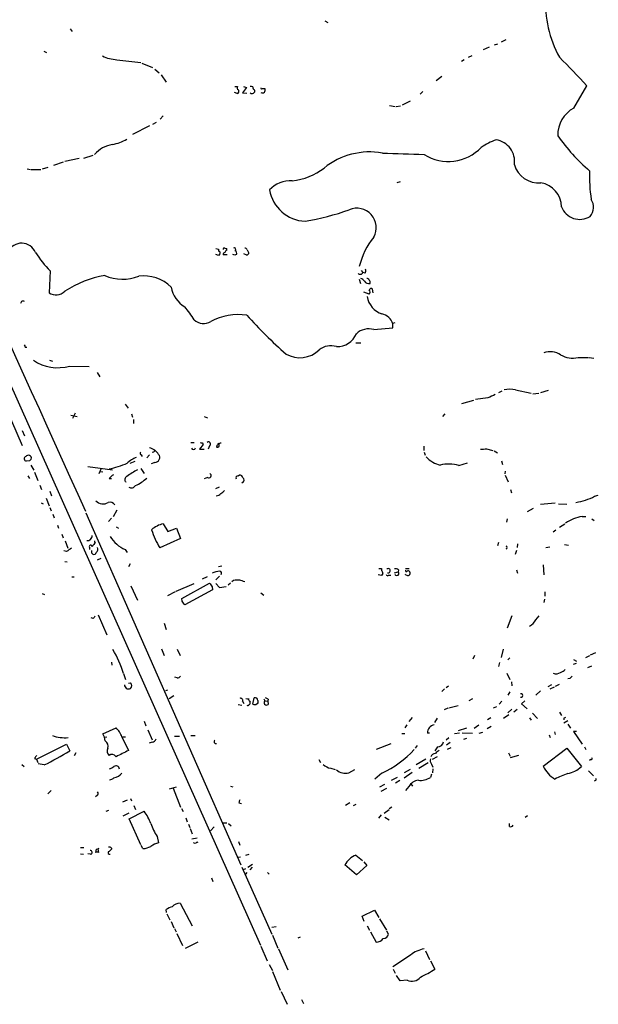
# Model space of a CAD drawing. Extents: x 14 to 1112, y 14 to 911.
# Drawn here: x 231 to 349, y 322 to 524 of the extents above; entities that cross this region are included whole.
import ezdxf

# ---------------------------------------------------------------- set-up
doc = ezdxf.new("R2010")
doc.units = 0
doc.header["$MEASUREMENT"] = 0
doc.layers.add('MAIN', color=5, linetype='CONTINUOUS')

msp = doc.modelspace()

# ---------------------------------------------------------------- linework, layer by layer
at = {"layer": 'MAIN'}
for p, q in [((293.2853, 523.4093), (293.878, 523.0706)), ((241.1307, 521.8006), (241.554, 521.2079)), ((327.9987, 518.4986), (328.676, 518.6679)), ((329.438, 519.0913), (330.3693, 519.5993)), ((235.712, 517.2286), (236.3047, 516.8899)), ((322.6647, 515.9586), (323.4267, 516.2973)), ((326.898, 517.9906), (325.7127, 517.4826)), ((250.698, 515.4506), (255.6087, 514.8579)), ((255.778, 514.7733), (257.9793, 513.8419)), ((321.818, 515.4506), (321.2253, 515.1119)), ((258.4873, 513.5033), (259.334, 512.7413)), ((259.7573, 512.3179), (260.7733, 510.8786)), ((201.3373, 510.6246), (280.0773, 334.0946)), ((317.246, 511.9793), (316.0607, 511.1326)), ((275.336, 508.5079), (274.7433, 508.7619)), ((274.828, 509.9473), (275.4207, 509.9473)), ((277.1987, 509.7779), (276.4367, 508.6773)), ((276.4367, 508.6773), (277.2833, 508.5926)), ((276.606, 509.9473), (277.1987, 509.7779)), ((280.5007, 509.5239), (281.0087, 509.5239)), ((313.3513, 508.9313), (312.7587, 508.4233)), ((344.2547, 505.5446), (346.8793, 510.1166)), ((310.7267, 506.9839), (309.118, 506.1373)), ((306.4933, 506.0526), (307.6787, 505.8833)), ((307.848, 505.8833), (308.7793, 505.9679)), ((258.7413, 502.5813), (257.9793, 502.1579)), ((260.1807, 503.9359), (259.588, 503.2586)), ((257.3867, 501.9039), (253.9153, 500.1259)), ((239.6913, 494.4533), (237.744, 493.7759)), ((242.9933, 495.2153), (240.03, 494.6226)), ((243.9247, 495.2999), (245.872, 495.8926)), ((232.3253, 493.0986), (233.0027, 492.9293)), ((233.172, 492.9293), (235.1193, 492.9293)), ((236.5587, 493.3526), (235.3733, 493.0139)), ((308.102, 490.3046), (308.7793, 490.4739)), ((270.9333, 476.7579), (271.526, 476.6733)), ((271.526, 476.6733), (271.526, 476.2499)), ((273.2193, 476.4193), (273.2193, 476.7579)), ((277.368, 476.5039), (277.7067, 475.8266)), ((271.526, 475.3186), (270.9333, 475.5726)), ((271.78, 475.6573), (271.526, 475.3186)), ((273.304, 475.4879), (272.4573, 475.4879)), ((274.828, 475.4033), (274.4047, 475.5726)), ((277.2833, 475.4033), (276.6907, 475.6573)), ((237.0667, 472.1859), (236.8127, 467.6986)), ((300.736, 472.2706), (301.0747, 471.8473)), ((300.3127, 470.4926), (300.5667, 469.6459)), ((301.498, 471.7626), (301.0747, 471.8473)), ((302.3447, 467.4446), (301.244, 467.8679)), ((303.1913, 467.6986), (303.022, 468.4606)), ((231.14, 465.9206), (230.9707, 465.4973)), ((303.276, 460.1633), (307.1707, 460.5019)), ((307.1707, 461.5179), (307.6787, 461.6026)), ((231.902, 456.6073), (232.2407, 456.6073)), ((299.6353, 457.4539), (300.6513, 457.4539)), ((236.8973, 453.8979), (237.49, 453.7286)), ((345.1013, 454.4906), (347.218, 454.4906)), ((347.3873, 454.4906), (348.3187, 454.3213)), ((241.046, 452.7126), (245.0253, 452.6279)), ((246.634, 451.3579), (247.2267, 450.5113)), ((332.3167, 447.8019), (335.534, 447.1246)), ((339.0053, 447.7173), (337.3967, 447.2093)), ((321.31, 445.0079), (323.7653, 445.6853)), ((326.644, 446.1933), (324.104, 445.8546)), ((329.5227, 447.5479), (328.8453, 447.2093)), ((335.8727, 447.0399), (337.058, 447.1246)), ((228.0073, 443.9919), (231.3093, 436.4566)), ((252.3913, 444.9233), (252.984, 444.0766)), ((241.3, 442.6373), (242.57, 442.3833)), ((242.1467, 443.0606), (241.6387, 441.9599)), ((253.6613, 442.8913), (253.9153, 442.2139)), ((254.0847, 441.7906), (254.0847, 440.9439)), ((268.5627, 442.3833), (269.24, 442.1293)), ((317.8387, 442.8913), (317.3307, 442.3833)), ((231.3093, 439.5046), (231.8173, 438.4039)), ((265.8533, 437.0493), (266.5307, 437.0493)), ((268.3933, 436.6259), (267.6313, 435.6946)), ((267.6313, 435.6946), (268.5627, 435.6946)), ((269.6633, 436.3719), (269.4093, 435.6946)), ((271.6107, 436.6259), (271.526, 436.8799)), ((313.5207, 436.2873), (313.5207, 435.4406)), ((326.39, 435.7793), (327.66, 435.4406)), ((255.6933, 434.5093), (255.8627, 434.1706)), ((256.794, 433.9166), (257.3867, 434.5093)), ((258.2333, 435.1019), (257.8947, 435.0173)), ((313.6053, 435.1019), (313.7747, 434.4246)), ((327.914, 435.3559), (328.5913, 434.9326)), ((232.8333, 433.3239), (232.156, 433.2393)), ((233.0873, 432.3926), (233.68, 431.3766)), ((244.7713, 432.1386), (249.7667, 431.4613)), ((247.4807, 431.7153), (246.9727, 430.6146)), ((254.3387, 433.1546), (253.3227, 432.7313)), ((255.6087, 431.7153), (256.286, 430.6993)), ((258.4873, 432.9853), (257.7253, 432.6466)), ((320.7173, 432.3079), (322.4953, 432.9006)), ((329.438, 433.3239), (329.6073, 432.5619)), ((232.4947, 430.1913), (232.8333, 429.6833)), ((233.8493, 430.9533), (234.5267, 429.2599)), ((247.2267, 431.1226), (247.8193, 431.0379)), ((249.0893, 429.6833), (249.5973, 429.6833)), ((269.24, 429.8526), (268.5627, 429.5986)), ((275.5053, 430.1913), (275.7593, 430.3606)), ((330.2, 431.2073), (330.1153, 430.6146)), ((330.2, 430.3606), (330.7927, 429.0059)), ((234.95, 428.3286), (235.2887, 427.3973)), ((270.9333, 427.6513), (271.6953, 427.9899)), ((276.5213, 428.9213), (276.2673, 428.7519)), ((236.22, 425.6193), (236.8127, 424.0953)), ((236.982, 427.0586), (237.3207, 426.1273)), ((331.3007, 427.3973), (331.47, 426.7199)), ((348.488, 426.0426), (349.25, 426.2966)), ((235.204, 424.6879), (235.6273, 424.5186)), ((236.982, 423.7566), (237.236, 423.0793)), ((334.772, 422.9099), (335.9573, 423.5873)), ((340.4447, 424.6033), (337.3967, 424.3493)), ((341.122, 424.5186), (342.8153, 424.4339)), ((237.5747, 422.4019), (237.8287, 421.6399)), ((244.348, 422.6559), (276.098, 350.5199)), ((249.5973, 421.5553), (249.0047, 420.8779)), ((250.698, 423.1639), (249.936, 421.8093)), ((345.948, 421.8939), (346.71, 421.8939)), ((238.506, 420.1159), (238.76, 419.5233)), ((250.5287, 419.7773), (251.0367, 419.5233)), ((260.1807, 420.3699), (261.112, 418.8459)), ((261.112, 418.8459), (262.89, 419.5233)), ((262.89, 419.5233), (263.7367, 417.4066)), ((330.6233, 421.3859), (330.454, 420.7086)), ((341.2913, 419.6926), (342.392, 420.3699)), ((347.8953, 421.3859), (348.4033, 421.0473)), ((239.4373, 418.2533), (239.6913, 417.4913)), ((340.5293, 419.0999), (340.0213, 418.6766)), ((240.1147, 416.8986), (240.6227, 415.3746)), ((245.11, 415.5439), (245.11, 415.1206)), ((246.126, 416.5599), (246.2953, 416.5599)), ((263.7367, 417.4066), (259.5033, 415.4593)), ((328.8453, 416.5599), (328.5913, 415.8826)), ((332.74, 416.3059), (332.6553, 415.5439)), ((339.344, 415.6286), (338.4973, 415.4593)), ((342.3073, 416.1366), (343.154, 416.0519)), ((240.3687, 414.6973), (239.8607, 414.8666)), ((245.5333, 414.4433), (245.7873, 414.1893)), ((252.3913, 415.1206), (252.8147, 414.5279)), ((332.486, 414.9513), (332.232, 414.1046)), ((240.03, 412.6653), (240.538, 412.5806)), ((247.396, 413.2579), (246.634, 412.9193)), ((253.1533, 411.6493), (253.492, 412.2419)), ((272.2033, 411.7339), (271.526, 411.5646)), ((337.9893, 411.9879), (338.074, 409.9559)), ((241.4693, 409.5326), (241.9773, 409.5326)), ((268.224, 409.1093), (269.24, 409.6173)), ((271.6953, 409.7019), (270.9333, 408.9399)), ((304.8847, 409.7866), (304.2073, 409.9559)), ((304.292, 411.2259), (304.8847, 411.2259)), ((304.8847, 411.2259), (304.8847, 410.8026)), ((305.1387, 410.2099), (304.8847, 409.7866)), ((306.324, 409.8713), (306.7473, 409.8713)), ((307.5093, 410.3793), (308.2713, 410.5486)), ((308.356, 410.9719), (308.2713, 410.5486)), ((309.88, 409.9559), (309.7107, 410.0406)), ((309.7953, 411.2259), (310.5573, 411.2259)), ((332.486, 410.9719), (332.74, 410.2946)), ((253.5767, 407.6699), (254.9313, 404.7913)), ((262.8053, 406.5693), (266.5307, 408.1779)), ((263.9907, 405.1299), (269.6633, 408.2626)), ((270.1713, 407.5006), (270.256, 406.9079)), ((270.9333, 408.1779), (271.6953, 407.3313)), ((271.6953, 407.3313), (273.05, 407.5853)), ((273.9813, 408.2626), (273.4733, 407.8393)), ((274.574, 408.7706), (274.2353, 408.5166)), ((235.3733, 406.1459), (235.8813, 405.8919)), ((262.636, 406.4846), (261.0273, 405.6379)), ((270.256, 406.9079), (264.5833, 403.7753)), ((280.162, 406.2306), (280.7547, 405.8073)), ((338.328, 406.4846), (338.328, 405.5533)), ((264.0753, 404.5373), (263.9907, 405.1299)), ((338.2433, 404.9606), (338.074, 404.2833)), ((246.888, 401.7433), (248.666, 397.6793)), ((331.5547, 401.5739), (330.6233, 399.0339)), ((336.4653, 400.7273), (337.1427, 401.5739)), ((245.872, 400.9813), (245.4487, 401.1506)), ((260.35, 400.0499), (260.7733, 398.7799)), ((259.842, 394.8006), (260.35, 393.4459)), ((263.0593, 394.7159), (263.652, 393.4459)), ((323.9347, 393.4459), (323.596, 392.6839)), ((329.7767, 394.7159), (329.3533, 393.0226)), ((347.472, 393.3613), (346.6253, 392.9379)), ((347.6413, 393.5306), (348.742, 394.0386)), ((249.5973, 392.0913), (249.682, 391.4139)), ((329.0147, 392.0066), (328.8453, 391.1599)), ((331.1313, 392.9379), (330.708, 392.5146)), ((344.17, 392.5993), (344.7627, 392.2606)), ((344.17, 391.6679), (344.7627, 391.8373)), ((347.1333, 390.9906), (347.8953, 391.3293)), ((252.0527, 389.7206), (252.476, 388.5353)), ((330.5387, 389.8053), (331.1313, 388.5353)), ((252.3067, 387.1806), (252.3067, 387.4346)), ((252.73, 386.5879), (252.3067, 387.1806)), ((253.0687, 387.7733), (253.492, 387.8579)), ((263.0593, 388.8739), (262.5513, 388.9586)), ((318.0927, 386.8419), (318.6007, 387.1806)), ((331.47, 388.0273), (331.5547, 387.1806)), ((339.6827, 387.4346), (338.9207, 387.0113)), ((341.2067, 387.5193), (340.4447, 387.0959)), ((343.408, 388.7046), (342.9847, 388.6199)), ((260.6887, 386.2493), (261.112, 386.4186)), ((317.754, 386.5879), (317.246, 386.0799)), ((331.1313, 385.9953), (330.708, 385.3179)), ((337.3967, 386.1646), (336.4653, 385.3179)), ((340.1907, 386.9266), (339.344, 386.5033)), ((262.382, 385.1486), (261.366, 384.5559)), ((275.5053, 383.3706), (276.2673, 383.2859)), ((276.4367, 384.0479), (276.6907, 383.6246)), ((277.876, 384.0479), (277.9607, 383.8786)), ((278.5533, 383.4553), (278.8073, 384.7253)), ((279.5693, 384.2173), (279.5693, 383.7093)), ((281.0087, 384.2173), (280.8393, 384.4713)), ((281.0087, 384.0479), (281.6013, 384.1326)), ((281.686, 384.4713), (281.6013, 384.1326)), ((281.6013, 384.1326), (281.686, 383.3706)), ((318.6853, 382.6933), (320.548, 383.2013)), ((323.5113, 384.5559), (322.7493, 384.1326)), ((329.5227, 384.0479), (328.93, 383.4553)), ((334.1793, 384.1326), (333.502, 383.5399)), ((333.502, 383.5399), (334.6873, 382.5239)), ((318.4313, 382.6086), (317.6693, 382.2699)), ((327.8293, 382.6933), (328.5067, 382.9473)), ((330.962, 381.2539), (329.8613, 380.4919)), ((331.5547, 382.4393), (330.708, 381.6773)), ((332.6553, 382.3546), (331.978, 381.8466)), ((335.788, 381.5926), (336.804, 380.4919)), ((341.2913, 381.8466), (341.7147, 381.1693)), ((256.286, 379.9839), (256.6247, 379.0526)), ((310.0493, 379.2219), (309.626, 378.6293)), ((311.15, 380.7459), (310.4727, 379.8993)), ((316.23, 380.5766), (315.722, 379.7299)), ((324.7813, 379.1373), (323.85, 378.4599)), ((327.2367, 380.6613), (326.5593, 380.2379)), ((335.1953, 380.6613), (335.534, 380.1533)), ((342.2227, 380.5766), (342.2227, 380.2379)), ((342.9847, 380.0686), (342.2227, 379.5606)), ((342.9847, 379.3913), (343.5773, 378.5446)), ((247.8193, 377.3593), (250.5287, 378.6293)), ((248.158, 376.6819), (247.8193, 377.3593)), ((257.048, 378.2059), (257.8947, 376.1739)), ((309.0333, 377.4439), (309.626, 377.4439)), ((314.706, 377.5286), (314.2827, 377.5286)), ((319.786, 377.4439), (320.802, 377.6133)), ((320.6327, 378.0366), (322.326, 378.6293)), ((321.3947, 377.6133), (323.5113, 377.5286)), ((324.866, 377.5286), (325.628, 377.6979)), ((327.3213, 378.8833), (326.4747, 378.3753)), ((339.1747, 377.1899), (339.4287, 376.5973)), ((340.2753, 377.7826), (340.4447, 377.2746)), ((344.7627, 377.8673), (344.17, 377.8673)), ((344.17, 377.8673), (345.948, 375.2426)), ((234.2727, 372.1946), (240.3687, 375.2426)), ((240.3687, 375.2426), (241.046, 373.8879)), ((248.158, 376.6819), (248.666, 376.7666)), ((248.3273, 375.9199), (248.158, 376.6819)), ((251.714, 376.7666), (253.0687, 373.9726)), ((251.7987, 376.7666), (252.476, 376.7666)), ((257.8947, 375.6659), (257.302, 375.4966)), ((262.4667, 376.9359), (263.4827, 376.9359)), ((265.8533, 377.0206), (266.7, 377.0206)), ((306.7473, 375.3273), (303.784, 374.1419)), ((318.0927, 376.1739), (318.6853, 376.5973)), ((318.9393, 375.5813), (318.1773, 375.0733)), ((321.7333, 376.2586), (322.326, 376.5126)), ((242.316, 373.4646), (241.9773, 372.8719)), ((312.166, 374.9886), (311.7427, 374.4806)), ((316.3147, 374.7346), (315.8067, 373.8879)), ((318.3467, 374.2266), (319.1087, 374.5653)), ((330.8773, 373.4646), (331.216, 372.7873)), ((337.9893, 370.7553), (342.8153, 374.4806)), ((342.8153, 374.4806), (345.7787, 370.6706)), ((346.456, 374.7346), (346.71, 374.1419)), ((231.2247, 371.0939), (231.7327, 370.6706)), ((233.8493, 372.3639), (234.2727, 372.1946)), ((234.2727, 372.1946), (234.5267, 371.5173)), ((235.7967, 371.0093), (234.6113, 371.2633)), ((292.0153, 372.1099), (292.354, 371.5173)), ((313.944, 372.1946), (311.9967, 371.0093)), ((312.5047, 370.3319), (314.452, 371.5173)), ((315.1293, 371.1786), (315.3833, 370.5859)), ((316.23, 372.7026), (315.214, 372.1099)), ((331.3007, 372.5333), (332.994, 373.0413)), ((347.726, 372.1099), (347.472, 371.9406)), ((294.4707, 370.3319), (295.402, 370.0779)), ((298.196, 369.4006), (299.3813, 370.0779)), ((304.9693, 369.3159), (303.53, 368.1306)), ((310.7267, 370.0779), (309.5413, 369.4006)), ((311.15, 369.4853), (309.5413, 368.2999)), ((315.1293, 369.1466), (314.8753, 368.4693)), ((315.3833, 370.2473), (315.2987, 369.4006)), ((347.218, 369.8239), (348.234, 368.8079)), ((305.4773, 367.0299), (304.4613, 366.4373)), ((308.102, 368.4693), (306.832, 367.7919)), ((308.61, 367.7919), (307.7633, 367.2839)), ((310.896, 367.1146), (311.2347, 366.6913)), ((348.6573, 367.7919), (348.4033, 367.7073)), ((237.236, 365.7599), (236.5587, 365.0826)), ((261.4507, 366.0986), (262.89, 366.5219)), ((262.2127, 366.2679), (263.7367, 362.3733)), ((273.9813, 366.6913), (274.4047, 366.5219)), ((305.9007, 366.1833), (304.7153, 365.5906)), ((310.4727, 366.6066), (309.7953, 365.7599)), ((246.634, 364.7439), (246.2953, 364.4899)), ((251.8833, 363.4739), (252.8993, 363.8973)), ((253.492, 364.1513), (253.6613, 363.6433)), ((275.6747, 363.2199), (276.1827, 363.1353)), ((298.3653, 363.2199), (297.5187, 362.7119)), ((249.0047, 361.6959), (248.412, 361.4419)), ((253.1533, 361.1033), (251.8833, 360.5106)), ((253.238, 360.0026), (256.286, 361.5266)), ((254.1693, 362.7119), (254.508, 361.8653)), ((263.906, 362.1193), (264.2447, 361.4419)), ((299.6353, 362.8813), (299.0427, 362.6273)), ((305.3927, 361.1033), (306.4087, 361.8653)), ((306.4087, 362.1193), (307.0013, 362.4579)), ((255.6087, 354.6686), (253.238, 360.0026)), ((264.8373, 360.1719), (265.0913, 359.3253)), ((272.4573, 359.1559), (273.2193, 359.1559)), ((273.558, 358.9866), (274.066, 358.5633)), ((304.292, 360.0873), (304.8847, 360.7646)), ((305.562, 360.3413), (306.4087, 359.7486)), ((331.0467, 358.3939), (331.0467, 358.9866)), ((334.264, 360.3413), (334.772, 360.6799)), ((265.3453, 358.9019), (265.5993, 358.2246)), ((265.684, 357.9706), (266.1073, 356.8699)), ((270.5947, 358.3093), (269.8327, 357.5473)), ((258.9107, 356.3619), (259.2493, 355.0919)), ((266.0227, 355.8539), (267.1233, 356.1079)), ((266.7, 354.9226), (266.3613, 355.0919)), ((275.59, 355.3459), (275.844, 354.5839)), ((243.2473, 354.0759), (243.9247, 354.0759)), ((246.4647, 353.7373), (246.2953, 353.0599)), ((246.9727, 353.0599), (246.888, 353.8219)), ((249.5973, 353.9913), (249.5973, 353.7373)), ((256.032, 353.9066), (255.6933, 354.4993)), ((243.2473, 352.8059), (243.84, 352.7213)), ((245.2793, 352.7213), (244.7713, 352.8059)), ((275.5053, 352.1286), (276.0133, 352.2133)), ((277.7067, 352.6366), (277.0293, 352.4673)), ((299.6353, 352.5519), (300.99, 351.4513)), ((301.244, 351.1973), (301.8367, 350.4353)), ((276.2673, 350.0966), (282.448, 336.3806)), ((277.0293, 349.7579), (276.5213, 349.5039)), ((277.2833, 348.9959), (277.0293, 348.6573)), ((278.4687, 350.6046), (277.5373, 350.0119)), ((277.9607, 349.5039), (278.4687, 350.0966)), ((281.5167, 348.9959), (281.8553, 348.6573)), ((299.72, 348.4879), (297.3493, 350.5199)), ((301.8367, 350.4353), (299.72, 348.4879)), ((270.0867, 347.8953), (270.3407, 347.1333)), ((260.858, 340.7833), (260.7733, 341.3759)), ((263.652, 342.7306), (266.1073, 338.0739)), ((300.9053, 340.0213), (303.4453, 341.2913)), ((303.4453, 341.2913), (304.292, 339.7673)), ((260.9427, 340.5293), (261.5353, 339.2593)), ((261.7893, 338.9206), (262.382, 337.6506)), ((301.3287, 338.9206), (300.9053, 340.0213)), ((304.4613, 339.5133), (305.9007, 337.1426)), ((262.4667, 337.4813), (262.8053, 336.8039)), ((282.448, 337.8199), (283.2947, 337.9046)), ((301.9213, 338.0739), (302.4293, 337.1426)), ((302.5987, 336.8039), (303.784, 334.6873)), ((306.324, 336.3806), (305.9853, 336.9733)), ((262.9747, 336.4653), (264.16, 334.0099)), ((282.5327, 336.1266), (283.6333, 333.5019)), ((287.782, 335.6186), (288.29, 335.7879)), ((267.2927, 334.6873), (264.668, 333.4173)), ((280.162, 333.9253), (281.432, 330.8773)), ((283.8027, 333.3326), (285.6653, 329.0146)), ((313.8593, 332.9093), (314.706, 331.1313)), ((310.8113, 332.0626), (307.1707, 329.6919)), ((314.8753, 330.8773), (315.8067, 329.1839)), ((281.8553, 330.1153), (282.5327, 328.9299)), ((307.2553, 329.1839), (307.6787, 328.3373)), ((282.5327, 328.6759), (284.1413, 324.8659)), ((308.6947, 326.8133), (307.9327, 327.9139)), ((310.134, 326.8979), (308.6947, 326.8133)), ((284.3107, 324.6119), (285.5807, 321.9873)), ((288.4593, 323.0033), (288.8827, 322.1566))]:
    msp.add_line(p, q, dxfattribs=at)
for centre, radius, start, end in [((19341.0057, 9079.4221), 20967.1006, 203.7128236, 204.38447368), ((362.5054, 527.421), 24.1127, 177.662161, 208.383234), ((251.075, 523.0595), 7.6182, 243.994297, 267.163472), ((225.8785, 399.9702), 163.6259, 42.311433, 45.14252), ((275.7312, 509.665), 0.4196, 137.723556, 250.334234), ((275.2089, 508.9736), 0.4827, 285.265529, 37.864574), ((278.1299, 509.0155), 0.947, 63.443066, 100.291859), ((278.3725, 509.0583), 0.5609, 222.775198, 22.161791), ((278.945, 509.6933), 0.4267, 156.625104, 262.864991), ((280.3737, 509.6932), 0.2117, 179.972935, 306.875312), ((280.5006, 509.2371), 0.5835, 234.528528, 29.442808), ((347.1245, 500.0768), 6.1752, 117.692942, 181.901487), ((251, 491.6067), 6.6034, 100.764207, 137.570357), ((248.6181, 505.7255), 7.7175, 278.559106, 302.194803), ((332.5029, 486.8841), 12.8359, 108.936902, 124.193201), ((327.6644, 494.6258), 4.4507, 351.204997, 81.304048), ((373.3224, 522.644), 39.5773, 215.126405, 229.219603), ((302.4057, 481.7857), 14.7695, 79.670553, 128.974669), ((372.8289, 2633.99), 2138.7482, 268.1840472, 268.4132326), ((318.5759, 503.8553), 9.2436, 237.470429, 316.575441), ((285.3146, 503.237), 12.6588, 275.812962, 308.045245), ((337.0279, 495.3638), 5.1639, 195.944024, 275.037217), ((376.1308, 491.406), 28.6869, 177.464024, 189.172092), ((286.1901, 484.9076), 5.7501, 85.945123, 137.657943), ((336.7198, 485.2834), 4.9949, 0.297093, 81.230727), ((289.696, 490.2201), 7.8885, 190.514357, 266.550071), ((345.2626, 485.2747), 2.9869, 320.178956, 31.452935), ((279.5985, 537.6136), 56.0992, 279.876902, 289.452238), ((299.8312, 481.0759), 3.9571, 330.521097, 113.068167), ((345.44, 486.7485), 3.9936, 201.123107, 302.006296), ((315.6415, 469.297), 15.7977, 141.512383, 166.005627), ((231.1852, 474.7762), 3.0849, 23.289801, 153.238097), ((252.9277, 487.9989), 22.3969, 212.406445, 224.913172), ((271.4555, 475.869), 0.3874, 326.880041, 79.51391), ((272.669, 476.6591), 0.2232, 55.312965, 198.418709), ((272.9061, 475.5556), 0.4539, 104.039305, 188.578205), ((273.0924, 477.2238), 0.4829, 232.133342, 285.236386), ((273.5159, 475.6995), 0.7785, 112.394546, 157.621866), ((274.7433, 476.5886), 0.3053, 303.700477, 123.684862), ((274.6586, 475.8266), 0.568, 333.43946, 63.425927), ((276.9278, 476.394), 0.4537, 14.017867, 98.594459), ((317.3073, 390.843), 94.6305, 116.443636, 116.6729), ((276.9869, 476.1232), 0.7785, 292.378134, 337.605454), ((301.0506, 472.198), 0.6243, 315.77878, 31.541369), ((252.0728, 449.3869), 22.2006, 99.934514, 122.850844), ((251.9244, 479.7976), 9.3026, 246.685841, 290.520218), ((256.2436, 463.2537), 7.9028, 45.4332, 97.695877), ((300.499, 472.1689), 0.6594, 228.116108, 330.811214), ((299.8473, 468.8419), 1.9897, 38.08865, 66.16616), ((302.2284, 470.5458), 0.9442, 210.310166, 287.607804), ((301.9044, 470.2131), 0.4539, 14.051552, 98.578205), ((301.9213, 469.8576), 0.6294, 340.344339, 47.723862), ((238.2238, 469.7444), 2.4853, 235.40385, 316.615719), ((267.8399, 470.0512), 6.1622, 190.919521, 238.096823), ((302.7398, 468.1502), 0.4195, 47.724474, 160.347095), ((301.9212, 467.868), 0.5988, 315.006765, 44.986468), ((231.4786, 465.2859), 0.7194, 61.913927, 118.079046), ((306.3631, 467.6596), 4.5003, 189.245061, 251.958), ((247.4879, 450.1007), 22.559, 32.42074, 40.728568), ((268.4304, 464.0893), 2.6826, 224.913914, 303.662225), ((275.5464, 451.2044), 12.0481, 81.71111, 117.853981), ((350.3277, 528.9045), 98.2966, 222.00365, 228.602867), ((304.3884, 460.5428), 2.8966, 16.151889, 78.431325), ((302.2177, 456.7173), 3.6048, 72.92777, 133.858058), ((53.1707, 461.0099), 254.0005, 359.885409, 0.114591), ((295.7581, 460.9925), 4.3018, 268.640004, 337.071438), ((231.4361, 456.7342), 0.4829, 344.763614, 37.866658), ((288.1489, 460.107), 5.6885, 240.256368, 313.99359), ((294.4901, 453.1394), 3.7389, 71.830608, 129.736114), ((238.5844, 461.2491), 8.8843, 235.836113, 286.085538), ((339.3643, 451.5581), 4.0736, 57.628593, 108.466529), ((343.9301, 458.9924), 4.6516, 239.157496, 284.582942), ((331.1313, 443.7593), 4.2128, 73.657431, 106.341263), ((496.7267, 65.5415), 416.922, 113.846841, 114.07603), ((256.741, 433.103), 2.9179, 30.726684, 77.215404), ((266.3462, 436.0574), 0.4518, 205.362465, 346.065257), ((268.0124, 437.4305), 0.4829, 232.133342, 285.236386), ((268.0971, 436.6684), 0.2992, 351.834695, 81.891564), ((269.4619, 436.75), 0.4285, 298.042591, 135.690277), ((271.8969, 436.0973), 0.7945, 80.063455, 178.514192), ((271.2719, 436.4567), 0.3787, 243.462013, 26.537987), ((325.4587, 440.1798), 4.498, 265.681504, 281.949474), ((232.2068, 433.7134), 0.4768, 106.508201, 263.88407), ((232.5746, 433.8147), 0.6164, 345.715793, 144.734612), ((317.7026, 348.7933), 119.7841, 134.885442, 135.114558), ((257.2604, 427.8865), 6.638, 112.900854, 132.046494), ((255.7497, 434.8197), 0.3155, 116.548806, 259.701651), ((343.0129, 392.9113), 94.6976, 153.31362, 153.542749), ((258.4809, 433.9731), 0.9878, 270.371217, 38.93518), ((318.4547, 438.3166), 6.1228, 223.707594, 255.360938), ((244.8501, 451.4015), 20.2203, 282.101902, 293.196879), ((318.6791, 426.3565), 6.2908, 71.094999, 106.358752), ((251.4609, 427.7347), 3.0695, 117.982668, 140.592127), ((253.0051, 429.4626), 0.7003, 113.130909, 230.614466), ((263.9063, 414.4117), 19.2676, 117.762557, 125.454575), ((251.8729, 434.6731), 6.9483, 292.286976, 315.092711), ((269.494, 430.276), 0.4937, 239.040224, 59.034253), ((275.4715, 429.7679), 0.4247, 85.43576, 203.492649), ((275.7947, 429.6199), 0.7415, 11.51299, 92.736234), ((276.2956, 429.3446), 0.4797, 298.066164, 61.933836), ((253.6867, 428.6504), 0.9164, 234.401993, 333.667028), ((271.0266, 427.2191), 1.0919, 269.548696, 327.678121), ((271.1453, 428.4553), 1.9897, 293.83384, 321.91135), ((342.6451, 437.2212), 12.6135, 279.274734, 297.595448), ((247.8497, 426.4393), 1.9808, 222.100518, 302.707245), ((249.2925, 423.7056), 1.1302, 29.645525, 109.244588), ((347.0124, 414.3218), 7.6465, 98.001564, 125.598825), ((261.0272, 415.7133), 4.7329, 100.303006, 132.824346), ((244.689, 417.9015), 0.9341, 259.408227, 6.009648), ((255.0392, 421.1687), 6.6023, 210.377809, 246.355864), ((273.8094, 424.2095), 16.7699, 197.435836, 211.451673), ((245.3216, 415.7556), 0.2994, 351.878017, 225.013536), ((457.6187, 246.802), 271.0633, 141.224788, 141.453958), ((330.8259, 416.7292), 84.7001, 179.885408, 180.114524), ((246.0836, 415.1629), 0.7406, 300.970391, 30.959776), ((330.3693, 415.5439), 0.2434, 270, 90), ((410.1939, 161.0477), 305.2519, 123.574175, 123.803368), ((372.5332, 414.6973), 127.0002, 179.885409, 180.114592), ((246.0414, 414.5279), 0.4233, 233.113861, 0), ((273.1962, 402.0673), 8.7658, 99.297484, 110.186768), ((271.7038, 410.303), 0.4218, 321.526891, 79.593107), ((304.1818, 410.1506), 0.9587, 3.546139, 42.848561), ((306.1002, 410.0466), 0.2843, 181.209443, 321.928805), ((306.2393, 410.7838), 0.4385, 247.288671, 125.393394), ((307.7632, 410.2096), 0.9657, 52.1297, 105.24367), ((307.993, 410.2141), 0.4351, 203.501191, 50.239949), ((309.9647, 410.8027), 0.1894, 153.462013, 333.394352), ((310.2304, 410.2916), 0.4852, 223.7726, 31.980351), ((310.3034, 410.3794), 0.3785, 26.551512, 116.585359), ((460.4171, 534.8815), 228.9527, 213.575483, 213.804666), ((275.5053, 404.3701), 4.498, 85.681504, 101.949474), ((191.6745, 154.6785), 267.7505, 71.448768, 71.677944), ((73.8293, 277.1563), 228.953, 33.575476, 33.804659), ((373.0297, 316.5681), 152.6259, 146.192738, 146.421942), ((333.7578, 402.1648), 3.0654, 297.965289, 332.034711), ((232.5764, 383.9384), 20.3165, 16.535307, 31.756877), ((263.144, 389.5512), 0.6826, 262.87186, 330.261365), ((340.6442, 391.1419), 1.4746, 245.012917, 307.666431), ((340.6284, 392.4437), 2.6338, 290.372473, 314.567756), ((470.6619, 261.9587), 179.6053, 134.885409, 135.114591), ((252.8781, 387.2653), 0.8533, 316.006585, 43.988584), ((252.9414, 388.1561), 1.5824, 262.322568, 290.362373), ((333.4411, 385.2332), 0.3556, 252.247961, 107.747127), ((276.0387, 384.2426), 0.4431, 333.932306, 116.067694), ((277.5375, 385.4881), 0.9474, 243.448472, 280.287538), ((277.5119, 383.4808), 0.3003, 220.450277, 338.4749), ((278.0453, 384.3865), 0.3786, 153.421413, 243.434949), ((277.622, 383.7093), 0.3787, 296.558284, 26.558284), ((279.4091, 387.5486), 4.1818, 258.19108, 267.554964), ((279.019, 384.2174), 0.5503, 359.989588, 112.627074), ((364.0624, 298.9025), 119.7133, 134.893835, 135.123052), ((281.4561, 383.7819), 0.6243, 135.77878, 211.541369), ((281.3594, 383.9027), 0.6243, 225.77878, 301.541369), ((281.034, 383.7684), 0.9587, 47.151439, 86.453861), ((315.9179, 377.6089), 1.6372, 99.868505, 182.811374), ((384.722, 296.0013), 94.6529, 116.450487, 116.679643), ((246.7738, 374.9314), 5.2701, 20.379172, 44.561803), ((240.1451, 384.7627), 8.1847, 251.070947, 273.938684), ((247.5653, 374.8192), 1.3387, 341.566405, 55.305659), ((257.5843, 376.9215), 1.2934, 283.885827, 333.446835), ((270.9757, 375.7718), 0.3816, 123.694232, 289.436704), ((316.3211, 376.0284), 1.2938, 269.716579, 347.600886), ((210.4457, 423.4638), 58.2593, 295.794248, 301.684604), ((249.7317, 373.812), 1.0698, 146.92045, 233.093682), ((249.6799, 372.0981), 1.0421, 35.457782, 124.525797), ((569.2884, -261.6419), 709.9301, 116.4504525, 116.6796427), ((295.3086, 389.4673), 22.3474, 295.613334, 316.703131), ((315.9727, 372.289), 1.0939, 94.267348, 157.78425), ((317.458, 372.1519), 1.9906, 113.844128, 141.910186), ((239.4144, 368.836), 6.5891, 141.291032, 147.628045), ((294.9081, 373.1117), 2.814, 225.812039, 261.057859), ((315.9198, 371.9407), 1.098, 162.038641, 223.952068), ((347.8106, 372.2793), 0.1893, 243.462013, 63.421413), ((248.6879, 372.5529), 2.3563, 281.905565, 306.980293), ((250.5491, 370.1858), 0.6573, 357.977303, 132.471891), ((249.7451, 370.8618), 2.5033, 278.273175, 321.862442), ((297.5123, 372.2094), 2.8908, 230.049021, 283.68052), ((343.5082, 373.3571), 6.1014, 205.240808, 238.9372), ((358.9159, 327.5623), 44.6106, 110.923224, 114.579309), ((341.7086, 375.14), 6.0449, 282.186973, 312.322846), ((249.1258, 369.3036), 1.3431, 272.056523, 316.825242), ((312.6227, 365.4378), 2.4472, 94.751198, 151.470263), ((312.8836, 371.338), 3.4923, 262.371531, 304.77173), ((348.5938, 368.0248), 0.2414, 285.250955, 52.11877), ((246.4445, 365.1507), 0.4487, 294.977557, 52.333315), ((445.1151, 321.2322), 174.5652, 165.853161, 166.082336), ((249.0395, 356.0305), 9.095, 18.967057, 37.178459), ((275.1656, 365.8467), 18.8198, 201.377796, 210.263735), ((331.2583, 359.029), 0.6695, 251.573171, 325.301058), ((261.4386, 348.3914), 7.0491, 108.094121, 122.600485), ((267.352, 354.2197), 0.9587, 93.546139, 132.848561), ((245.237, 353.1023), 0.3833, 276.33524, 96.33524), ((246.634, 352.425), 0.7196, 61.921424, 118.078576), ((245.8731, 355.9357), 2.2766, 285.061758, 301.342713), ((249.2288, 353.0489), 0.3471, 130.219878, 289.265113), ((249.1317, 353.4834), 0.689, 47.48802, 100.621699), ((248.6657, 354.4148), 1.1519, 287.115163, 323.973724), ((256.0709, 357.0272), 3.1208, 269.285814, 300.198951), ((301.2383, 348.4467), 4.4071, 111.329669, 151.93822), ((263.2398, 337.7477), 4.3872, 105.826461, 124.208402), ((263.7583, 340.4271), 2.306, 92.642163, 138.049725), ((303.6443, 336.6914), 2.009, 273.987473, 321.810096), ((305.1396, 336.6643), 1.2179, 273.940817, 346.529701), ((314.4801, 327.6995), 5.7006, 98.827315, 130.059473), ((302.5382, 350.0936), 24.7643, 294.59036, 302.397658), ((311.056, 328.9669), 2.2652, 245.981009, 322.095511)]:
    msp.add_arc(centre, radius, start, end, dxfattribs=at)

doc.saveas('drawing.dxf')
